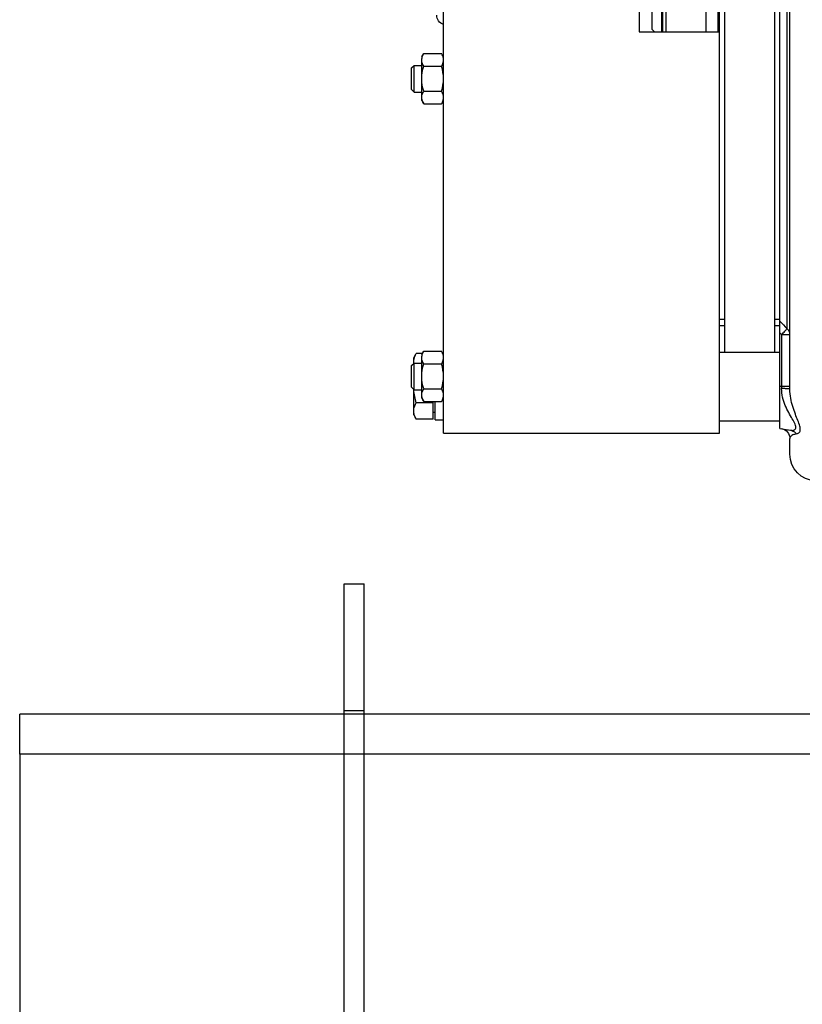
# Model space of a CAD drawing. Units: inches. Extents: x 10158 to 50260, y 17556 to 84896.
# Drawn here: x 29946 to 30180, y 48122 to 48416 of the extents above; entities that cross this region are included whole.
import ezdxf

# ---------------------------------------------------------------- set-up
doc = ezdxf.new("R2010")
doc.units = ezdxf.units.IN
doc.header["$MEASUREMENT"] = 0
for name, color, linetype in [('ACCESSORI', 1, 'Continuous'), ('CAMPITURE', 1, 'Continuous'), ('STAFFE', 3, 'Continuous')]:
    doc.layers.add(name, color=color, linetype=linetype)

# ---------------------------------------------------------------- blocks, each defined once
blk = doc.blocks.new('Macchina fronte')
at = {"layer": 'ACCESSORI'}
for p, q in [((394.55, 30), (394.55, 346)), ((294, 31.47), (294, 328.53)), ((291, 43.2), (291, 316.8)), ((295.5, 54.25), (295.5, 305.75)), ((310.5, 54.25), (310.5, 305.75)), ((291.88, 298.71), (291.88, 61.29)), ((312.5, 210), (312.5, 150)), ((316, 150), (316, 210)), ((328, 150), (328, 210)), ((329, 150), (329, 210)), ((329.25, 150), (329.25, 210)), ((332.25, 209.2), (332.25, 150.8)), ((336.05, 210), (336.05, 150)), ((312, 30), (312, 178)), ((332.25, 150.8), (331.45, 150)), ((336.05, 150), (312, 150)), ((400.47, 143.51), (395.13, 143.51)), ((401.05, 142.5), (400.47, 143.51)), ((401.05, 129.5), (401.05, 141.63)), ((400.47, 139.75), (395.13, 139.75)), ((403.35, 140), (401.05, 140)), ((404.1, 139.25), (403.35, 140)), ((403.35, 132), (403.35, 140)), ((404.1, 132.75), (404.1, 139.25)), ((404.1, 132.75), (403.35, 132)), ((400.47, 132.25), (395.13, 132.25)), ((403.35, 132), (401.05, 132)), ((400.47, 128.49), (395.13, 128.49)), ((401.05, 129.5), (400.47, 128.49)), ((295.5, 64.1), (294, 64.1)), ((294, 62.1), (295.5, 62.1)), ((312, 64.1), (310.5, 64.1)), ((310.5, 62.1), (312, 62.1)), ((293.48, 59.5), (291, 59.5)), ((293.48, 59.5), (294, 60.05)), ((293.48, 59.5), (293.48, 43.35)), ((312, 54.25), (294, 54.25)), ((394.88, 54), (394.55, 54)), ((400.47, 54.51), (395.13, 54.51)), ((401.05, 53.5), (400.47, 54.51)), ((400.87, 53.81), (402.69, 53.81)), ((403.45, 52.5), (402.69, 53.81)), ((400.47, 50.75), (395.13, 50.75)), ((401.05, 40.5), (401.05, 52.63)), ((403.35, 51), (401.05, 51)), ((404.1, 50.25), (403.35, 51)), ((403.35, 43), (403.35, 51)), ((403.45, 50.9), (403.45, 52.5)), ((404.1, 43.75), (404.1, 50.25)), ((291, 44), (294, 44)), ((400.47, 43.25), (395.13, 43.25)), ((403.35, 43), (401.05, 43)), ((404.1, 43.75), (403.35, 43)), ((403.45, 35.5), (403.45, 43.1)), ((400.47, 39.49), (395.13, 39.49)), ((397.05, 34), (397.05, 39.49)), ((397.65, 34.19), (397.65, 39.49)), ((397.65, 39.09), (402.69, 39.09)), ((401.05, 40.5), (400.47, 39.49)), ((397.05, 36.2), (397.65, 36.2)), ((403.45, 35.5), (402.69, 34.19)), ((312, 33.75), (294, 33.75)), ((397.05, 34), (394.55, 34)), ((397.65, 34.19), (402.69, 34.19)), ((294, 31.47), (290.81, 30.91)), ((394.55, 30), (312, 30)), ((291, 23.73), (291, 28.42))]:
    blk.add_line(p, q, dxfattribs=at)
for centre, radius, start, end in [((393.55, 155), 3, 289.5701, 0), ((399.74, 51.36), 3.71, 354.2812, 359.9759), ((399.63, 51.37), 3.82, 353.5641, 354.3014), ((388.24, 44.02), 15.21, 356.1303, 356.3245), ((294, 28.42), 3, 100, 180), ((283, 23.73), 8, 272, 0)]:
    blk.add_arc(centre, radius, start, end, dxfattribs=at)
for points, knots in [([(394.55, 141.63), (394.55, 141.79), (394.61, 142.45), (394.88, 143.07), (395.13, 143.51)], [0, 0, 0, 0, 0.241274, 1, 1, 1, 1]), ([(395.13, 139.75), (395.04, 139.9), (394.74, 140.48), (394.55, 141.14), (394.55, 141.63)], [0, 0, 0, 0, 0.263, 1, 1, 1, 1]), ([(400.79, 140.4), (400.83, 140.5), (400.98, 140.89), (401.05, 141.32), (401.05, 141.63)], [0, 0, 0, 0, 0.256946, 1, 1, 1, 1]), ([(394.55, 130.37), (394.55, 130.53), (394.61, 131.19), (394.88, 131.81), (395.13, 132.25)], [0, 0, 0, 0, 0.241273, 1, 1, 1, 1]), ([(395.13, 128.49), (395.04, 128.64), (394.74, 129.22), (394.55, 129.89), (394.55, 130.37)], [0, 0, 0, 0, 0.263002, 1, 1, 1, 1]), ([(400.47, 128.49), (400.56, 128.64), (400.86, 129.22), (401.05, 129.89), (401.05, 130.37)], [0, 0, 0, 0, 0.262989, 1, 1, 1, 1]), ([(401.05, 130.37), (401.05, 130.68), (400.98, 131.11), (400.83, 131.5), (400.79, 131.6)], [0, 0, 0, 0, 0.743043, 1, 1, 1, 1]), ([(291, 59.5), (291, 59.83), (291.17, 60.52), (291.61, 61.07), (291.88, 61.29)], [0, 0, 0, 0, 0.487536, 1, 1, 1, 1]), ([(293.48, 59.5), (293.13, 59.83), (292.57, 60.41), (292.04, 61.02), (291.88, 61.29)], [0, 0, 0, 0, 0.601116, 1, 1, 1, 1]), ([(394.55, 52.63), (394.55, 52.79), (394.61, 53.45), (394.88, 54.07), (395.13, 54.51)], [0, 0, 0, 0, 0.241274, 1, 1, 1, 1]), ([(395.13, 50.75), (395.04, 50.9), (394.74, 51.48), (394.55, 52.14), (394.55, 52.63)], [0, 0, 0, 0, 0.263, 1, 1, 1, 1]), ([(400.79, 51.4), (400.83, 51.5), (400.98, 51.89), (401.05, 52.32), (401.05, 52.63)], [0, 0, 0, 0, 0.256946, 1, 1, 1, 1]), ([(289.06, 29.78), (288.8, 29.81), (288.4, 29.99), (288.04, 30.44), (287.89, 30.92), (287.89, 31.51), (288.09, 32.49), (288.64, 33.9), (289.41, 35.8), (290.19, 38.01), (290.82, 40.5), (291, 42.28), (291, 43.2)], [0, 0, 0, 0, 0.054802, 0.084215, 0.117232, 0.156674, 0.204429, 0.323986, 0.468422, 0.631268, 0.809347, 1, 1, 1, 1]), ([(290.81, 30.91), (290.64, 30.88), (290.3, 30.85), (289.82, 30.92), (289.42, 31.14), (289.18, 31.55), (289.22, 32.1), (289.57, 33.04), (290.36, 34.38), (291.42, 36.22), (292.45, 38.36), (293.25, 40.76), (293.48, 42.48), (293.48, 43.35)], [0, 0, 0, 0, 0.036322, 0.069197, 0.098497, 0.127048, 0.162044, 0.208435, 0.331917, 0.481457, 0.645897, 0.819857, 1, 1, 1, 1]), ([(291, 43.2), (291, 43.22), (291.08, 43.24), (291.19, 43.26), (291.42, 43.28), (291.73, 43.31), (292.11, 43.32), (292.7, 43.34), (293.16, 43.35), (293.48, 43.35)], [0, 0, 0, 0, 0.01933, 0.072036, 0.161781, 0.286434, 0.44153, 0.618505, 1, 1, 1, 1]), ([(394.55, 41.37), (394.55, 41.53), (394.61, 42.19), (394.88, 42.81), (395.13, 43.25)], [0, 0, 0, 0, 0.241273, 1, 1, 1, 1]), ([(395.13, 39.49), (395.04, 39.64), (394.74, 40.22), (394.55, 40.89), (394.55, 41.37)], [0, 0, 0, 0, 0.263002, 1, 1, 1, 1]), ([(400.47, 39.49), (400.56, 39.64), (400.86, 40.22), (401.05, 40.89), (401.05, 41.37)], [0, 0, 0, 0, 0.262989, 1, 1, 1, 1]), ([(401.05, 41.37), (401.05, 41.68), (400.98, 42.11), (400.83, 42.5), (400.79, 42.6)], [0, 0, 0, 0, 0.743043, 1, 1, 1, 1]), ([(403.45, 36.64), (403.45, 36.85), (403.38, 37.71), (403.02, 38.53), (402.69, 39.09)], [0, 0, 0, 0, 0.241282, 1, 1, 1, 1]), ([(402.69, 34.19), (402.8, 34.38), (403.21, 35.14), (403.45, 36), (403.45, 36.64)], [0, 0, 0, 0, 0.262998, 1, 1, 1, 1]), ([(290.81, 30.91), (290.48, 30.85), (289.8, 30.59), (289.27, 30.08), (289.06, 29.78)], [0, 0, 0, 0, 0.480302, 1, 1, 1, 1]), ([(289.06, 29.78), (289.42, 29.72), (289.99, 29.6), (290.64, 29.23), (290.95, 28.83), (291, 28.55), (291, 28.42)], [0, 0, 0, 0, 0.423903, 0.679677, 0.855605, 1, 1, 1, 1])]:
    blk.add_open_spline(points, degree=3, knots=knots, dxfattribs=at)
for points in [[(400.79, 142.86), (400.7, 143.08), (400.59, 143.3), (400.47, 143.51)], [(400.98, 142.24), (400.94, 142.45), (400.87, 142.66), (400.79, 142.86)], [(401.05, 141.63), (401.05, 141.83), (401.03, 142.04), (400.98, 142.24)], [(394.55, 136), (394.55, 137.27), (394.78, 138.54), (395.13, 139.75)], [(400.47, 139.75), (400.59, 139.96), (400.7, 140.18), (400.79, 140.4)], [(401.05, 136), (401.05, 137.27), (400.82, 138.54), (400.47, 139.75)], [(395.13, 132.25), (394.78, 133.46), (394.55, 134.73), (394.55, 136)], [(400.47, 132.25), (400.82, 133.46), (401.05, 134.73), (401.05, 136)], [(400.79, 131.6), (400.7, 131.82), (400.59, 132.04), (400.47, 132.25)], [(294, 63.56), (293.29, 62.8), (292.59, 62.05), (291.88, 61.29)], [(400.79, 53.86), (400.7, 54.08), (400.59, 54.3), (400.47, 54.51)], [(400.98, 53.24), (400.94, 53.45), (400.87, 53.66), (400.79, 53.86)], [(401.05, 52.63), (401.05, 52.83), (401.03, 53.04), (400.98, 53.24)], [(403.11, 52.97), (402.99, 53.26), (402.85, 53.54), (402.69, 53.81)], [(394.55, 47), (394.55, 48.27), (394.78, 49.54), (395.13, 50.75)], [(400.47, 50.75), (400.59, 50.96), (400.7, 51.18), (400.79, 51.4)], [(401.05, 47), (401.05, 48.27), (400.82, 49.54), (400.47, 50.75)], [(403.36, 52.16), (403.31, 52.44), (403.22, 52.71), (403.11, 52.97)], [(403.45, 51.36), (403.45, 51.63), (403.42, 51.9), (403.36, 52.16)], [(395.13, 43.25), (394.78, 44.46), (394.55, 45.73), (394.55, 47)], [(400.47, 43.25), (400.82, 44.46), (401.05, 45.73), (401.05, 47)], [(400.79, 42.6), (400.7, 42.82), (400.59, 43.04), (400.47, 43.25)], [(402.69, 39.09), (403.06, 40.36), (403.33, 41.68), (403.42, 43)]]:
    blk.add_open_spline(points, degree=3, dxfattribs=at)
blk = doc.blocks.new('Supporto macchina fronte')
at = {"layer": 'STAFFE'}
for p, q in [((-988, 225), (-982, 225)), ((-988, 40), (-988, 225)), ((-982, 40), (-982, 225)), ((-988, 186), (-1085, 186)), ((-1085, 174), (-1085, 186)), ((-825.5, 186), (-982, 186)), ((-988, 174), (-1085, 174)), ((-1085, 174), (-1085, 18)), ((-825.5, 174), (-982, 174))]:
    blk.add_line(p, q, dxfattribs=at)
at = {"layer": 'STAFFE', "ltscale": 1.142165}
for p, q in [((-982, 187), (-988, 187)), ((-982, 186), (-988, 186)), ((-982, 174), (-988, 174))]:
    blk.add_line(p, q, dxfattribs=at)

msp = doc.modelspace()

# ---------------------------------------------------------------- block references
at = {"layer": 'CAMPITURE', "extrusion": (0, 0, -1), "zscale": -1}
msp.add_blockref('Macchina fronte', (-30467.5897, 48262.56651), dxfattribs=at)
at = {"layer": 'CAMPITURE'}
msp.add_blockref('Supporto macchina fronte', (31031.33627, 48022.56651), dxfattribs=at)

doc.saveas('drawing.dxf')
